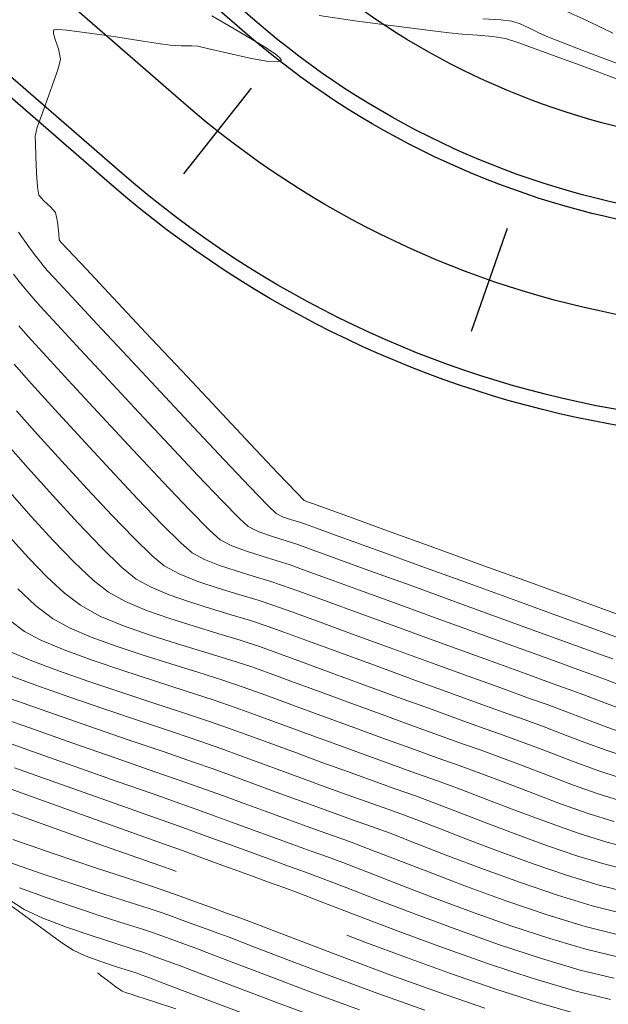
# Model space of a CAD drawing. Units: metres. Extents: x 753413 to 756021, y 8562867 to 8563500.
# Drawn here: x 755789 to 755807, y 8563014 to 8563045 of the extents above; entities that cross this region are included whole.
import ezdxf

# ---------------------------------------------------------------- set-up
doc = ezdxf.new("R2010")
doc.units = ezdxf.units.M
for name, color, linetype in [('Berma', 1, 'Continuous'), ('EJE_ESTACA', 7, 'Continuous'), ('EJE_LINEA', 5, 'Continuous'), ('Sobreancho', 1, 'Continuous')]:
    doc.layers.add(name, color=color, linetype=linetype)
doc.layers.add('SECTOR 1-CONT-MAJ', color=30, linetype='Continuous', lineweight=9)
doc.layers.add('SECTOR 1-CONT-MIN', color=124, linetype='Continuous', lineweight=9)

msp = doc.modelspace()

# ---------------------------------------------------------------- linework, layer by layer
at = {"layer": 'Berma'}
for points in [[(755993.552, 8562973.124), (755966.47, 8562978.631, -0.205447), (755949.295, 8562990.531), (755929.263, 8563022.509, 0.187848), (755909.758, 8563037.026), (755874.165, 8563046.817, 0.157453), (755835.178, 8563045.104), (755822.68, 8563040.454, -0.274585), (755796.051, 8563045.292), (755763.164, 8563073.886, -0.078324), (755751.846, 8563087.356), (755743.879, 8563100.575, 0.069488), (755730.205, 8563117.443, 0.069488)], [(755992.157, 8562966.264), (755965.075, 8562971.772, -0.205447), (755943.362, 8562986.815), (755923.33, 8563018.793, 0.187848), (755907.901, 8563030.276), (755872.309, 8563040.068, 0.157453), (755837.619, 8563038.544), (755825.121, 8563033.894, -0.274585), (755791.458, 8563040.01), (755758.571, 8563068.603, -0.078324), (755745.851, 8563083.742), (755737.884, 8563096.962, 0.069488), (755725.429, 8563112.326, 0.069488)]]:
    msp.add_lwpolyline(points, format="xyb", dxfattribs=at)
at = {"layer": 'EJE_ESTACA'}
for p, q in [((755795.927, 8563043.122), (755793.757, 8563040.376)), ((755804.144, 8563038.613), (755802.992, 8563035.308))]:
    msp.add_line(p, q, dxfattribs=at)
at = {"layer": 'EJE_LINEA', "color": 6}
for points in [[(755993.453, 8562972.634), (755966.37, 8562978.141, -0.205447), (755948.871, 8562990.266), (755928.839, 8563022.244, 0.187848), (755909.625, 8563036.544), (755874.033, 8563046.335, 0.157453), (755835.352, 8563044.636), (755822.854, 8563039.986, -0.274585), (755795.722, 8563044.915), (755762.836, 8563073.509, -0.078324), (755751.418, 8563087.098), (755743.451, 8563100.317, 0.069488), (755729.864, 8563117.078, 0.069488)], [(755992.257, 8562966.754), (755965.175, 8562972.261, -0.205447), (755943.786, 8562987.081), (755923.754, 8563019.059, 0.187848), (755908.034, 8563030.758), (755872.441, 8563040.55, 0.157453), (755837.444, 8563039.013), (755824.947, 8563034.362, -0.274585), (755791.786, 8563040.387), (755758.899, 8563068.981, -0.078324), (755746.279, 8563084), (755738.312, 8563097.22, 0.069488), (755725.77, 8563112.691, 0.069488)]]:
    msp.add_lwpolyline(points, format="xyb", dxfattribs=at)
at = {"layer": 'EJE_LINEA'}
msp.add_lwpolyline([(755992.855, 8562969.694), (755965.773, 8562975.201, -0.205447), (755946.329, 8562988.673), (755926.296, 8563020.651, 0.187848), (755908.83, 8563033.651), (755873.237, 8563043.442, 0.157453), (755836.398, 8563041.824), (755823.901, 8563037.174, -0.274585), (755793.754, 8563042.651), (755760.867, 8563071.245, -0.078324), (755748.849, 8563085.549), (755740.882, 8563098.769, 0.069488), (755727.817, 8563114.884)], format="xyb", dxfattribs=at)
at = {"layer": 'SECTOR 1-CONT-MAJ'}
for p, q in [((755803.357, 8563045.35, 1925), (755803.944, 8563045.319, 1925)), ((755803.944, 8563045.319, 1925), (755804.292, 8563045.28, 1925)), ((755804.292, 8563045.28, 1925), (755804.558, 8563045.187, 1925)), ((755804.558, 8563045.187, 1925), (755804.859, 8563045.048, 1925)), ((755804.859, 8563045.048, 1925), (755805.159, 8563044.899, 1925)), ((755805.159, 8563044.899, 1925), (755805.419, 8563044.78, 1925)), ((755805.419, 8563044.78, 1925), (755805.746, 8563044.653, 1925)), ((755805.746, 8563044.653, 1925), (755806.428, 8563044.392, 1925)), ((755806.428, 8563044.392, 1925), (755807.359, 8563044.039, 1925)), ((755807.359, 8563044.039, 1925), (755808.435, 8563043.638, 1925)), ((755788.473, 8563035.487, 1920), (755788.766, 8563035.161, 1920)), ((755788.766, 8563035.161, 1920), (755789.364, 8563034.503, 1920)), ((755789.364, 8563034.503, 1920), (755790.182, 8563033.61, 1920)), ((755790.182, 8563033.61, 1920), (755791.134, 8563032.576, 1920)), ((755791.134, 8563032.576, 1920), (755792.136, 8563031.496, 1920)), ((755792.136, 8563031.496, 1920), (755793.102, 8563030.465, 1920)), ((755793.102, 8563030.465, 1920), (755793.947, 8563029.579, 1920)), ((755793.947, 8563029.579, 1920), (755794.586, 8563028.932, 1920)), ((755794.586, 8563028.932, 1920), (755794.933, 8563028.62, 1920)), ((755788.18, 8563028.702, 1915), (755788.78, 8563028.04, 1915)), ((755794.933, 8563028.62, 1920), (755795.308, 8563028.426, 1920)), ((755795.308, 8563028.426, 1920), (755795.775, 8563028.25, 1920)), ((755795.775, 8563028.25, 1920), (755796.28, 8563028.091, 1920)), ((755788.78, 8563028.04, 1915), (755789.374, 8563027.427, 1915)), ((755796.28, 8563028.091, 1920), (755796.767, 8563027.945, 1920)), ((755796.767, 8563027.945, 1920), (755797.181, 8563027.81, 1920)), ((755797.181, 8563027.81, 1920), (755797.579, 8563027.665, 1920)), ((755797.579, 8563027.665, 1920), (755798.35, 8563027.384, 1920)), ((755789.374, 8563027.427, 1915), (755789.938, 8563026.905, 1915)), ((755798.35, 8563027.384, 1920), (755799.403, 8563027.001, 1920)), ((755789.938, 8563026.905, 1915), (755790.448, 8563026.514, 1915)), ((755799.403, 8563027.001, 1920), (755800.644, 8563026.549, 1920)), ((755800.644, 8563026.549, 1920), (755801.979, 8563026.063, 1920)), ((755790.448, 8563026.514, 1915), (755791.074, 8563026.17, 1915)), ((755791.074, 8563026.17, 1915), (755791.835, 8563025.851, 1915)), ((755801.979, 8563026.063, 1920), (755803.317, 8563025.576, 1920)), ((755791.835, 8563025.851, 1915), (755792.682, 8563025.552, 1915)), ((755792.682, 8563025.552, 1915), (755793.566, 8563025.274, 1915)), ((755793.566, 8563025.274, 1915), (755794.437, 8563025.012, 1915)), ((755803.317, 8563025.576, 1920), (755804.564, 8563025.123, 1920)), ((755794.437, 8563025.012, 1915), (755795.246, 8563024.766, 1915)), ((755804.564, 8563025.123, 1920), (755805.628, 8563024.737, 1920)), ((755795.246, 8563024.766, 1915), (755795.945, 8563024.533, 1915)), ((755805.628, 8563024.737, 1920), (755806.415, 8563024.453, 1920)), ((755795.945, 8563024.533, 1915), (755796.534, 8563024.319, 1915)), ((755796.534, 8563024.319, 1915), (755797.291, 8563024.042, 1915)), ((755806.415, 8563024.453, 1920), (755806.832, 8563024.305, 1920)), ((755797.291, 8563024.042, 1915), (755798.17, 8563023.72, 1915)), ((755806.832, 8563024.305, 1920), (755807.297, 8563024.132, 1920)), ((755807.297, 8563024.132, 1920), (755807.847, 8563023.92, 1920)), ((755798.17, 8563023.72, 1915), (755799.122, 8563023.372, 1915)), ((755788.218, 8563023.511, 1910), (755789.431, 8563023.081, 1910)), ((755799.122, 8563023.372, 1915), (755800.1, 8563023.014, 1915)), ((755789.431, 8563023.081, 1910), (755790.718, 8563022.633, 1910)), ((755800.1, 8563023.014, 1915), (755801.056, 8563022.666, 1915)), ((755790.718, 8563022.633, 1910), (755791.984, 8563022.197, 1910)), ((755801.056, 8563022.666, 1915), (755801.941, 8563022.345, 1915)), ((755791.984, 8563022.197, 1910), (755793.134, 8563021.803, 1910)), ((755801.941, 8563022.345, 1915), (755802.709, 8563022.07, 1915)), ((755793.134, 8563021.803, 1910), (755794.074, 8563021.48, 1910)), ((755802.709, 8563022.07, 1915), (755803.31, 8563021.858, 1915)), ((755803.31, 8563021.858, 1915), (755803.935, 8563021.631, 1915)), ((755794.074, 8563021.48, 1910), (755794.709, 8563021.257, 1910)), ((755803.935, 8563021.631, 1915), (755804.654, 8563021.356, 1915)), ((755794.709, 8563021.257, 1910), (755795.345, 8563021.025, 1910)), ((755804.654, 8563021.356, 1915), (755805.433, 8563021.056, 1915)), ((755795.345, 8563021.025, 1910), (755796.07, 8563020.759, 1910)), ((755805.433, 8563021.056, 1915), (755806.236, 8563020.753, 1915)), ((755796.07, 8563020.759, 1910), (755796.848, 8563020.473, 1910)), ((755806.236, 8563020.753, 1915), (755807.03, 8563020.473, 1915)), ((755796.848, 8563020.473, 1910), (755797.645, 8563020.181, 1910)), ((755807.03, 8563020.473, 1915), (755807.778, 8563020.237, 1915)), ((755787.806, 8563019.994, 1905), (755789.369, 8563019.438, 1905)), ((755797.645, 8563020.181, 1910), (755798.424, 8563019.898, 1910)), ((755798.424, 8563019.898, 1910), (755799.15, 8563019.637, 1910)), ((755799.15, 8563019.637, 1910), (755799.789, 8563019.412, 1910)), ((755789.369, 8563019.438, 1905), (755790.829, 8563018.92, 1905)), ((755799.789, 8563019.412, 1910), (755800.385, 8563019.192, 1910)), ((755800.385, 8563019.192, 1910), (755801.223, 8563018.868, 1910)), ((755790.829, 8563018.92, 1905), (755792.074, 8563018.478, 1905)), ((755801.223, 8563018.868, 1910), (755802.241, 8563018.472, 1910)), ((755792.074, 8563018.478, 1905), (755792.993, 8563018.152, 1905)), ((755802.241, 8563018.472, 1910), (755803.378, 8563018.041, 1910)), ((755792.993, 8563018.152, 1905), (755793.473, 8563017.981, 1905)), ((755803.378, 8563018.041, 1910), (755804.569, 8563017.606, 1910)), ((755793.473, 8563017.981, 1905), (755793.522, 8563017.963, 1905)), ((755804.569, 8563017.606, 1910), (755805.753, 8563017.201, 1910)), ((755805.753, 8563017.201, 1910), (755806.868, 8563016.861, 1910)), ((755788.231, 8563016.86, 1900), (755789.163, 8563016.173, 1900)), ((755806.868, 8563016.861, 1910), (755807.85, 8563016.619, 1910)), ((755789.163, 8563016.173, 1900), (755789.853, 8563015.674, 1900)), ((755798.995, 8563015.919, 1905), (755799.573, 8563015.699, 1905)), ((755789.853, 8563015.674, 1900), (755790.214, 8563015.433, 1900)), ((755799.573, 8563015.699, 1905), (755800.91, 8563015.201, 1905)), ((755790.214, 8563015.433, 1900), (755790.604, 8563015.259, 1900)), ((755790.604, 8563015.259, 1900), (755791.103, 8563015.075, 1900)), ((755800.91, 8563015.201, 1905), (755802.322, 8563014.691, 1905)), ((755791.103, 8563015.075, 1900), (755791.61, 8563014.905, 1900)), ((755791.61, 8563014.905, 1900), (755792.023, 8563014.773, 1900)), ((755792.023, 8563014.773, 1900), (755792.237, 8563014.705, 1900)), ((755792.237, 8563014.705, 1900), (755792.399, 8563014.645, 1900)), ((755792.399, 8563014.645, 1900), (755792.584, 8563014.578, 1900)), ((755792.584, 8563014.578, 1900), (755792.746, 8563014.52, 1900)), ((755792.746, 8563014.52, 1900), (755793.02, 8563014.414, 1900)), ((755802.322, 8563014.691, 1905), (755803.747, 8563014.2, 1905)), ((755793.02, 8563014.414, 1900), (755793.721, 8563014.144, 1900)), ((755803.747, 8563014.2, 1905), (755805.118, 8563013.757, 1905)), ((755793.721, 8563014.144, 1900), (755794.777, 8563013.742, 1900)), ((755794.777, 8563013.742, 1900), (755796.112, 8563013.239, 1900)), ((755805.118, 8563013.757, 1905), (755806.373, 8563013.394, 1905))]:
    msp.add_line(p, q, dxfattribs=at)
at = {"layer": 'SECTOR 1-CONT-MIN'}
for p, q in [((755805.942, 8563045.638, 1926), (755806.739, 8563045.275, 1926)), ((755794.662, 8563045.448, 1923), (755795.198, 8563045.132, 1923)), ((755798.106, 8563045.454, 1924), (755799.252, 8563045.29, 1924)), ((755799.252, 8563045.29, 1924), (755800.329, 8563045.146, 1924)), ((755806.739, 8563045.275, 1926), (755807.53, 8563044.892, 1926)), ((755789.594, 8563044.993, 1923), (755789.58, 8563044.965, 1923)), ((755789.58, 8563044.965, 1923), (755789.581, 8563044.877, 1923)), ((755789.581, 8563044.877, 1923), (755789.633, 8563044.687, 1923)), ((755789.615, 8563045.001, 1923), (755789.594, 8563044.993, 1923)), ((755789.719, 8563045.006, 1923), (755789.615, 8563045.001, 1923)), ((755790.008, 8563044.985, 1923), (755789.719, 8563045.006, 1923)), ((755790.577, 8563044.917, 1923), (755790.008, 8563044.985, 1923)), ((755791.449, 8563044.793, 1923), (755790.577, 8563044.917, 1923)), ((755795.198, 8563045.132, 1923), (755795.802, 8563044.786, 1923)), ((755800.329, 8563045.146, 1924), (755801.25, 8563045.029, 1924)), ((755801.25, 8563045.029, 1924), (755801.93, 8563044.945, 1924)), ((755801.93, 8563044.945, 1924), (755802.282, 8563044.901, 1924)), ((755802.282, 8563044.901, 1924), (755802.701, 8563044.861, 1924)), ((755789.633, 8563044.687, 1923), (755789.741, 8563044.383, 1923)), ((755792.324, 8563044.66, 1923), (755791.449, 8563044.793, 1923)), ((755793.014, 8563044.552, 1923), (755792.324, 8563044.66, 1923)), ((755795.802, 8563044.786, 1923), (755796.36, 8563044.454, 1923)), ((755802.701, 8563044.861, 1924), (755803.19, 8563044.827, 1924)), ((755803.19, 8563044.827, 1924), (755803.677, 8563044.785, 1924)), ((755803.677, 8563044.785, 1924), (755804.089, 8563044.719, 1924)), ((755804.089, 8563044.719, 1924), (755804.519, 8563044.578, 1924)), ((755804.519, 8563044.578, 1924), (755805.366, 8563044.274, 1924)), ((755789.741, 8563044.383, 1923), (755789.814, 8563044.055, 1923)), ((755793.33, 8563044.505, 1923), (755793.014, 8563044.552, 1923)), ((755793.497, 8563044.495, 1923), (755793.33, 8563044.505, 1923)), ((755793.686, 8563044.489, 1923), (755793.497, 8563044.495, 1923)), ((755793.832, 8563044.485, 1923), (755793.686, 8563044.489, 1923)), ((755794.025, 8563044.483, 1923), (755793.832, 8563044.485, 1923)), ((755794.217, 8563044.476, 1923), (755794.025, 8563044.483, 1923)), ((755794.526, 8563044.403, 1923), (755794.217, 8563044.476, 1923)), ((755795.178, 8563044.246, 1923), (755794.526, 8563044.403, 1923)), ((755795.943, 8563044.078, 1923), (755795.178, 8563044.246, 1923)), ((755796.36, 8563044.454, 1923), (755796.699, 8563044.228, 1923)), ((755805.366, 8563044.274, 1924), (755806.485, 8563043.861, 1924)), ((755789.814, 8563044.055, 1923), (755789.732, 8563043.74, 1923)), ((755796.482, 8563043.986, 1923), (755795.943, 8563044.078, 1923)), ((755796.766, 8563043.967, 1923), (755796.482, 8563043.986, 1923)), ((755796.699, 8563044.228, 1923), (755796.852, 8563044.097, 1923)), ((755796.87, 8563043.987, 1923), (755796.766, 8563043.967, 1923)), ((755796.852, 8563044.097, 1923), (755796.892, 8563044.033, 1923)), ((755796.892, 8563044.008, 1923), (755796.87, 8563043.987, 1923)), ((755796.892, 8563044.033, 1923), (755796.892, 8563044.008, 1923)), ((755789.732, 8563043.74, 1923), (755789.547, 8563043.199, 1923)), ((755806.485, 8563043.861, 1924), (755807.734, 8563043.394, 1924)), ((755789.547, 8563043.199, 1923), (755789.328, 8563042.597, 1923)), ((755789.328, 8563042.597, 1923), (755789.141, 8563042.099, 1923)), ((755789.141, 8563042.099, 1923), (755789.056, 8563041.869, 1923)), ((755789.023, 8563041.722, 1923), (755789, 8563041.574, 1923)), ((755789.056, 8563041.869, 1923), (755789.023, 8563041.722, 1923)), ((755789, 8563041.574, 1923), (755789.003, 8563041.367, 1923)), ((755789.003, 8563041.367, 1923), (755789.018, 8563040.93, 1923)), ((755789.018, 8563040.93, 1923), (755789.042, 8563040.407, 1923)), ((755789.042, 8563040.407, 1923), (755789.076, 8563039.944, 1923)), ((755789.076, 8563039.944, 1923), (755789.119, 8563039.687, 1923)), ((755789.119, 8563039.687, 1923), (755789.27, 8563039.503, 1923)), ((755789.27, 8563039.503, 1923), (755789.488, 8563039.313, 1923)), ((755789.488, 8563039.313, 1923), (755789.646, 8563039.13, 1923)), ((755789.646, 8563039.13, 1923), (755789.715, 8563038.827, 1923)), ((755789.715, 8563038.827, 1923), (755789.756, 8563038.446, 1923)), ((755788.462, 8563038.502, 1922), (755788.796, 8563038.029, 1922)), ((755789.756, 8563038.446, 1923), (755789.771, 8563038.255, 1923)), ((755789.771, 8563038.255, 1923), (755789.824, 8563038.178, 1923)), ((755788.796, 8563038.029, 1922), (755788.973, 8563037.782, 1922)), ((755789.824, 8563038.178, 1923), (755790.041, 8563037.945, 1923)), ((755790.041, 8563037.945, 1923), (755790.63, 8563037.317, 1923)), ((755788.973, 8563037.782, 1922), (755789.1, 8563037.616, 1922)), ((755789.1, 8563037.616, 1922), (755789.25, 8563037.429, 1922)), ((755789.25, 8563037.429, 1922), (755789.384, 8563037.268, 1922)), ((755790.63, 8563037.317, 1923), (755791.498, 8563036.392, 1923)), ((755788.303, 8563037.149, 1921), (755788.518, 8563036.876, 1921)), ((755789.384, 8563037.268, 1922), (755789.612, 8563037.021, 1922)), ((755789.612, 8563037.021, 1922), (755790.171, 8563036.419, 1922)), ((755788.518, 8563036.876, 1921), (755788.736, 8563036.606, 1921)), ((755788.736, 8563036.606, 1921), (755788.928, 8563036.377, 1921)), ((755788.928, 8563036.377, 1921), (755789.166, 8563036.115, 1921)), ((755790.171, 8563036.419, 1922), (755790.979, 8563035.55, 1922)), ((755791.498, 8563036.392, 1923), (755792.552, 8563035.268, 1923)), ((755789.166, 8563036.115, 1921), (755789.697, 8563035.538, 1921)), ((755789.697, 8563035.538, 1921), (755790.449, 8563034.724, 1921)), ((755790.979, 8563035.55, 1922), (755791.955, 8563034.504, 1922)), ((755792.552, 8563035.268, 1923), (755793.7, 8563034.045, 1923)), ((755790.449, 8563034.724, 1921), (755791.349, 8563033.752, 1921)), ((755791.955, 8563034.504, 1922), (755793.016, 8563033.369, 1922)), ((755788.319, 8563034.256, 1919), (755788.88, 8563033.632, 1919)), ((755793.7, 8563034.045, 1923), (755794.851, 8563032.82, 1923)), ((755788.88, 8563033.632, 1919), (755789.628, 8563032.807, 1919)), ((755791.349, 8563033.752, 1921), (755792.325, 8563032.702, 1921)), ((755793.016, 8563033.369, 1922), (755794.081, 8563032.234, 1922)), ((755788.396, 8563032.761, 1918), (755789.073, 8563032.003, 1918)), ((755789.628, 8563032.807, 1919), (755790.491, 8563031.861, 1919)), ((755792.325, 8563032.702, 1921), (755793.306, 8563031.653, 1921)), ((755794.851, 8563032.82, 1923), (755795.91, 8563031.693, 1923)), ((755794.081, 8563032.234, 1922), (755795.066, 8563031.186, 1922)), ((755789.073, 8563032.003, 1918), (755789.847, 8563031.146, 1918)), ((755788.054, 8563031.728, 1917), (755788.769, 8563030.918, 1917)), ((755790.491, 8563031.861, 1919), (755791.398, 8563030.878, 1919)), ((755793.306, 8563031.653, 1921), (755794.219, 8563030.683, 1921)), ((755795.91, 8563031.693, 1923), (755796.787, 8563030.762, 1923)), ((755789.847, 8563031.146, 1918), (755790.66, 8563030.259, 1918)), ((755795.066, 8563031.186, 1922), (755795.89, 8563030.316, 1922)), ((755788.769, 8563030.918, 1917), (755789.562, 8563030.036, 1917)), ((755791.398, 8563030.878, 1919), (755792.278, 8563029.938, 1919)), ((755794.219, 8563030.683, 1921), (755794.992, 8563029.872, 1921)), ((755796.787, 8563030.762, 1923), (755797.389, 8563030.126, 1923)), ((755788.183, 8563030.146, 1916), (755788.871, 8563029.369, 1916)), ((755789.562, 8563030.036, 1917), (755790.368, 8563029.16, 1917)), ((755790.66, 8563030.259, 1918), (755791.454, 8563029.41, 1918)), ((755795.89, 8563030.316, 1922), (755796.471, 8563029.712, 1922)), ((755797.389, 8563030.126, 1923), (755797.623, 8563029.883, 1923)), ((755792.278, 8563029.938, 1919), (755793.058, 8563029.123, 1919)), ((755794.992, 8563029.872, 1921), (755795.553, 8563029.298, 1921)), ((755796.471, 8563029.712, 1922), (755796.726, 8563029.462, 1922)), ((755797.623, 8563029.883, 1923), (755797.769, 8563029.824, 1923)), ((755797.769, 8563029.824, 1923), (755797.923, 8563029.776, 1923)), ((755797.923, 8563029.776, 1923), (755798.245, 8563029.658, 1923)), ((755791.454, 8563029.41, 1918), (755792.17, 8563028.668, 1918)), ((755796.726, 8563029.462, 1922), (755796.931, 8563029.361, 1922)), ((755798.245, 8563029.658, 1923), (755799.082, 8563029.354, 1923)), ((755788.871, 8563029.369, 1916), (755789.574, 8563028.6, 1916)), ((755790.368, 8563029.16, 1917), (755791.126, 8563028.369, 1917)), ((755793.058, 8563029.123, 1919), (755793.668, 8563028.517, 1919)), ((755795.553, 8563029.298, 1921), (755795.83, 8563029.041, 1921)), ((755796.931, 8563029.361, 1922), (755797.188, 8563029.272, 1922)), ((755797.188, 8563029.272, 1922), (755797.451, 8563029.192, 1922)), ((755797.451, 8563029.192, 1922), (755797.676, 8563029.12, 1922)), ((755797.676, 8563029.12, 1922), (755798.024, 8563028.994, 1922)), ((755799.082, 8563029.354, 1923), (755800.305, 8563028.91, 1923)), ((755795.83, 8563029.041, 1921), (755796.175, 8563028.871, 1921)), ((755796.175, 8563028.871, 1921), (755796.607, 8563028.72, 1921)), ((755798.024, 8563028.994, 1922), (755798.839, 8563028.697, 1922)), ((755800.305, 8563028.91, 1923), (755801.787, 8563028.371, 1923)), ((755789.574, 8563028.6, 1916), (755790.25, 8563027.898, 1916)), ((755792.17, 8563028.668, 1918), (755792.751, 8563028.101, 1918)), ((755793.668, 8563028.517, 1919), (755794.036, 8563028.199, 1919)), ((755796.607, 8563028.72, 1921), (755797.051, 8563028.586, 1921)), ((755797.051, 8563028.586, 1921), (755797.428, 8563028.465, 1921)), ((755797.428, 8563028.465, 1921), (755797.801, 8563028.329, 1921)), ((755798.839, 8563028.697, 1922), (755800.006, 8563028.273, 1922)), ((755791.126, 8563028.369, 1917), (755791.771, 8563027.742, 1917)), ((755794.036, 8563028.199, 1919), (755794.428, 8563027.989, 1919)), ((755797.801, 8563028.329, 1921), (755798.595, 8563028.041, 1921)), ((755800.006, 8563028.273, 1922), (755801.407, 8563027.764, 1922)), ((755801.787, 8563028.371, 1923), (755803.399, 8563027.785, 1923)), ((755790.25, 8563027.898, 1916), (755790.855, 8563027.323, 1916)), ((755792.751, 8563028.101, 1918), (755793.139, 8563027.778, 1918)), ((755794.428, 8563027.989, 1919), (755794.912, 8563027.795, 1919)), ((755798.595, 8563028.041, 1921), (755799.704, 8563027.637, 1921)), ((755791.771, 8563027.742, 1917), (755792.242, 8563027.356, 1917)), ((755793.139, 8563027.778, 1918), (755793.62, 8563027.52, 1918)), ((755793.62, 8563027.52, 1918), (755794.212, 8563027.284, 1918)), ((755794.912, 8563027.795, 1919), (755795.446, 8563027.617, 1919)), ((755795.446, 8563027.617, 1919), (755795.988, 8563027.452, 1919)), ((755799.704, 8563027.637, 1921), (755801.025, 8563027.156, 1921)), ((755801.407, 8563027.764, 1922), (755802.927, 8563027.211, 1922)), ((755803.399, 8563027.785, 1923), (755805.014, 8563027.199, 1923)), ((755790.855, 8563027.323, 1916), (755791.345, 8563026.935, 1916)), ((755792.242, 8563027.356, 1917), (755792.72, 8563027.094, 1917)), ((755794.212, 8563027.284, 1918), (755794.865, 8563027.065, 1918)), ((755795.988, 8563027.452, 1919), (755796.498, 8563027.298, 1919)), ((755796.498, 8563027.298, 1919), (755796.934, 8563027.154, 1919)), ((755802.927, 8563027.211, 1922), (755804.449, 8563026.658, 1922)), ((755805.014, 8563027.199, 1923), (755806.504, 8563026.658, 1923)), ((755788.438, 8563027.046, 1914), (755789.012, 8563026.508, 1914)), ((755791.345, 8563026.935, 1916), (755791.897, 8563026.632, 1916)), ((755792.72, 8563027.094, 1917), (755793.301, 8563026.85, 1917)), ((755793.301, 8563026.85, 1917), (755793.948, 8563026.622, 1917)), ((755794.865, 8563027.065, 1918), (755795.529, 8563026.863, 1918)), ((755795.529, 8563026.863, 1918), (755796.153, 8563026.675, 1918)), ((755796.934, 8563027.154, 1919), (755797.425, 8563026.976, 1919)), ((755797.425, 8563026.976, 1919), (755798.309, 8563026.654, 1919)), ((755801.025, 8563027.156, 1921), (755802.453, 8563026.637, 1921)), ((755791.897, 8563026.632, 1916), (755792.568, 8563026.35, 1916)), ((755793.948, 8563026.622, 1917), (755794.622, 8563026.409, 1917)), ((755796.153, 8563026.675, 1918), (755796.687, 8563026.499, 1918)), ((755798.309, 8563026.654, 1919), (755799.474, 8563026.229, 1919)), ((755802.453, 8563026.637, 1921), (755803.883, 8563026.117, 1921)), ((755804.449, 8563026.658, 1922), (755805.858, 8563026.146, 1922)), ((755806.504, 8563026.658, 1923), (755807.741, 8563026.208, 1923)), ((755789.012, 8563026.508, 1914), (755789.551, 8563026.093, 1914)), ((755792.568, 8563026.35, 1916), (755793.315, 8563026.087, 1916)), ((755794.622, 8563026.409, 1917), (755795.288, 8563026.21, 1917)), ((755796.687, 8563026.499, 1918), (755797.202, 8563026.312, 1918)), ((755797.202, 8563026.312, 1918), (755798.054, 8563026.001, 1918)), ((755799.474, 8563026.229, 1919), (755800.809, 8563025.743, 1919)), ((755788.177, 8563026.038, 1913), (755788.654, 8563025.672, 1913)), ((755789.551, 8563026.093, 1914), (755790.094, 8563025.795, 1914)), ((755793.315, 8563026.087, 1916), (755794.094, 8563025.841, 1916)), ((755795.288, 8563026.21, 1917), (755795.906, 8563026.022, 1917)), ((755795.906, 8563026.022, 1917), (755796.44, 8563025.844, 1917)), ((755798.054, 8563026.001, 1918), (755799.148, 8563025.602, 1918)), ((755803.883, 8563026.117, 1921), (755805.211, 8563025.634, 1921)), ((755805.858, 8563026.146, 1922), (755807.037, 8563025.718, 1922)), ((755788.654, 8563025.672, 1913), (755789.182, 8563025.391, 1913)), ((755790.094, 8563025.795, 1914), (755790.79, 8563025.496, 1914)), ((755794.094, 8563025.841, 1916), (755794.862, 8563025.611, 1916)), ((755794.862, 8563025.611, 1916), (755795.576, 8563025.394, 1916)), ((755796.44, 8563025.844, 1917), (755796.979, 8563025.648, 1917)), ((755796.979, 8563025.648, 1917), (755797.8, 8563025.348, 1917)), ((755799.148, 8563025.602, 1918), (755800.388, 8563025.15, 1918)), ((755800.809, 8563025.743, 1919), (755802.203, 8563025.235, 1919)), ((755805.211, 8563025.634, 1921), (755806.332, 8563025.228, 1921)), ((755807.037, 8563025.718, 1922), (755807.869, 8563025.416, 1922)), ((755789.182, 8563025.391, 1913), (755789.924, 8563025.081, 1913)), ((755790.79, 8563025.496, 1914), (755791.594, 8563025.201, 1914)), ((755795.576, 8563025.394, 1916), (755796.192, 8563025.189, 1916)), ((755797.8, 8563025.348, 1917), (755798.822, 8563024.975, 1917)), ((755788.204, 8563025.017, 1912), (755788.886, 8563024.733, 1912)), ((755789.924, 8563025.081, 1913), (755790.82, 8563024.753, 1913)), ((755791.594, 8563025.201, 1914), (755792.463, 8563024.911, 1914)), ((755796.192, 8563025.189, 1916), (755796.756, 8563024.984, 1916)), ((755796.756, 8563024.984, 1916), (755797.546, 8563024.695, 1916)), ((755798.822, 8563024.975, 1917), (755799.966, 8563024.557, 1917)), ((755800.388, 8563025.15, 1918), (755801.677, 8563024.68, 1918)), ((755802.203, 8563025.235, 1919), (755803.543, 8563024.748, 1919)), ((755806.332, 8563025.228, 1921), (755807.142, 8563024.935, 1921)), ((755788.886, 8563024.733, 1912), (755789.744, 8563024.413, 1912)), ((755790.82, 8563024.753, 1913), (755791.807, 8563024.418, 1913)), ((755792.463, 8563024.911, 1914), (755793.352, 8563024.631, 1914)), ((755797.546, 8563024.695, 1916), (755798.496, 8563024.348, 1916)), ((755801.677, 8563024.68, 1918), (755802.921, 8563024.227, 1918)), ((755803.543, 8563024.748, 1919), (755804.718, 8563024.321, 1919)), ((755807.142, 8563024.935, 1921), (755807.536, 8563024.794, 1921)), ((755789.744, 8563024.413, 1912), (755790.718, 8563024.072, 1912)), ((755791.807, 8563024.418, 1913), (755792.826, 8563024.087, 1913)), ((755793.352, 8563024.631, 1914), (755794.217, 8563024.363, 1914)), ((755794.217, 8563024.363, 1914), (755795.013, 8563024.111, 1914)), ((755798.496, 8563024.348, 1916), (755799.544, 8563023.964, 1916)), ((755799.966, 8563024.557, 1917), (755801.152, 8563024.125, 1917)), ((755804.718, 8563024.321, 1919), (755805.617, 8563023.997, 1919)), ((755788.029, 8563024.314, 1911), (755788.981, 8563023.962, 1911)), ((755790.718, 8563024.072, 1912), (755791.746, 8563023.724, 1912)), ((755792.826, 8563024.087, 1913), (755793.813, 8563023.77, 1913)), ((755795.013, 8563024.111, 1914), (755795.698, 8563023.878, 1914)), ((755801.152, 8563024.125, 1917), (755802.299, 8563023.707, 1917)), ((755802.921, 8563024.227, 1918), (755804.024, 8563023.827, 1918)), ((755788.981, 8563023.962, 1911), (755790.074, 8563023.576, 1911)), ((755791.746, 8563023.724, 1912), (755792.769, 8563023.385, 1912)), ((755793.813, 8563023.77, 1913), (755794.709, 8563023.478, 1913)), ((755795.698, 8563023.878, 1914), (755796.396, 8563023.624, 1914)), ((755799.544, 8563023.964, 1916), (755800.626, 8563023.569, 1916)), ((755802.299, 8563023.707, 1917), (755803.33, 8563023.333, 1917)), ((755804.024, 8563023.827, 1918), (755804.89, 8563023.515, 1918)), ((755805.617, 8563023.997, 1919), (755806.127, 8563023.815, 1919)), ((755806.127, 8563023.815, 1919), (755806.603, 8563023.64, 1919)), ((755790.074, 8563023.576, 1911), (755791.232, 8563023.178, 1911)), ((755792.769, 8563023.385, 1912), (755793.726, 8563023.069, 1912)), ((755794.709, 8563023.478, 1913), (755795.451, 8563023.223, 1913)), ((755796.396, 8563023.624, 1914), (755797.232, 8563023.318, 1914)), ((755800.626, 8563023.569, 1916), (755801.678, 8563023.186, 1916)), ((755804.89, 8563023.515, 1918), (755805.423, 8563023.326, 1918)), ((755806.603, 8563023.64, 1919), (755807.16, 8563023.426, 1919)), ((755807.16, 8563023.426, 1919), (755807.754, 8563023.201, 1919)), ((755787.454, 8563023.06, 1909), (755788.788, 8563022.585, 1909)), ((755791.232, 8563023.178, 1911), (755792.376, 8563022.791, 1911)), ((755793.726, 8563023.069, 1912), (755794.558, 8563022.792, 1912)), ((755795.451, 8563023.223, 1913), (755796.151, 8563022.968, 1913)), ((755797.232, 8563023.318, 1914), (755798.161, 8563022.977, 1914)), ((755801.678, 8563023.186, 1916), (755802.636, 8563022.839, 1916)), ((755803.33, 8563023.333, 1917), (755804.163, 8563023.033, 1917)), ((755805.423, 8563023.326, 1918), (755805.993, 8563023.116, 1918)), ((755805.993, 8563023.116, 1918), (755806.662, 8563022.858, 1918)), ((755792.376, 8563022.791, 1911), (755793.43, 8563022.436, 1911)), ((755794.558, 8563022.792, 1912), (755795.204, 8563022.568, 1912)), ((755796.151, 8563022.968, 1913), (755796.941, 8563022.678, 1913)), ((755798.161, 8563022.977, 1914), (755799.138, 8563022.619, 1914)), ((755802.636, 8563022.839, 1916), (755803.436, 8563022.552, 1916)), ((755804.163, 8563023.033, 1917), (755804.719, 8563022.837, 1917)), ((755804.719, 8563022.837, 1917), (755805.281, 8563022.631, 1917)), ((755806.662, 8563022.858, 1918), (755807.374, 8563022.589, 1918)), ((755788.788, 8563022.585, 1909), (755790.204, 8563022.087, 1909)), ((755793.43, 8563022.436, 1911), (755794.316, 8563022.136, 1911)), ((755795.204, 8563022.568, 1912), (755795.854, 8563022.331, 1912)), ((755796.941, 8563022.678, 1913), (755797.792, 8563022.366, 1913)), ((755799.138, 8563022.619, 1914), (755800.116, 8563022.261, 1914)), ((755803.436, 8563022.552, 1916), (755804.014, 8563022.348, 1916)), ((755805.281, 8563022.631, 1917), (755805.933, 8563022.38, 1917)), ((755807.374, 8563022.589, 1918), (755808.074, 8563022.346, 1918)), ((755787.545, 8563022.303, 1908), (755788.914, 8563021.816, 1908)), ((755794.316, 8563022.136, 1911), (755794.956, 8563021.912, 1911)), ((755795.854, 8563022.331, 1912), (755796.588, 8563022.062, 1912)), ((755797.792, 8563022.366, 1913), (755798.673, 8563022.042, 1913)), ((755800.116, 8563022.261, 1914), (755801.05, 8563021.922, 1914)), ((755804.014, 8563022.348, 1916), (755804.656, 8563022.113, 1916)), ((755804.656, 8563022.113, 1916), (755805.403, 8563021.826, 1916)), ((755805.933, 8563022.38, 1917), (755806.637, 8563022.111, 1917)), ((755806.637, 8563022.111, 1917), (755807.35, 8563021.849, 1917)), ((755788.914, 8563021.816, 1908), (755790.305, 8563021.324, 1908)), ((755790.204, 8563022.087, 1909), (755791.591, 8563021.604, 1909)), ((755794.956, 8563021.912, 1911), (755795.65, 8563021.66, 1911)), ((755796.588, 8563022.062, 1912), (755797.379, 8563021.771, 1912)), ((755798.673, 8563022.042, 1913), (755799.555, 8563021.72, 1913)), ((755801.05, 8563021.922, 1914), (755801.895, 8563021.619, 1914)), ((755805.403, 8563021.826, 1916), (755806.206, 8563021.518, 1916)), ((755807.35, 8563021.849, 1917), (755808.033, 8563021.623, 1917)), ((755791.591, 8563021.604, 1909), (755792.838, 8563021.17, 1909)), ((755795.65, 8563021.66, 1911), (755796.44, 8563021.37, 1911)), ((755797.379, 8563021.771, 1912), (755798.198, 8563021.47, 1912)), ((755799.555, 8563021.72, 1913), (755800.407, 8563021.41, 1913)), ((755801.895, 8563021.619, 1914), (755802.606, 8563021.369, 1914)), ((755806.206, 8563021.518, 1916), (755807.022, 8563021.219, 1916)), ((755788.335, 8563021.296, 1907), (755789.842, 8563020.759, 1907)), ((755790.305, 8563021.324, 1908), (755791.625, 8563020.86, 1908)), ((755792.838, 8563021.17, 1909), (755793.832, 8563020.824, 1909)), ((755796.44, 8563021.37, 1911), (755797.288, 8563021.058, 1911)), ((755798.198, 8563021.47, 1912), (755799.017, 8563021.171, 1912)), ((755799.017, 8563021.171, 1912), (755799.808, 8563020.884, 1912)), ((755800.407, 8563021.41, 1913), (755801.199, 8563021.126, 1913)), ((755802.606, 8563021.369, 1914), (755803.3, 8563021.117, 1914)), ((755807.022, 8563021.219, 1916), (755807.802, 8563020.961, 1916)), ((755791.625, 8563020.86, 1908), (755792.779, 8563020.454, 1908)), ((755797.288, 8563021.058, 1911), (755798.156, 8563020.74, 1911)), ((755799.808, 8563020.884, 1912), (755800.544, 8563020.62, 1912)), ((755801.199, 8563021.126, 1913), (755801.902, 8563020.88, 1913)), ((755801.902, 8563020.88, 1913), (755802.632, 8563020.614, 1913)), ((755803.3, 8563021.117, 1914), (755804.099, 8563020.811, 1914)), ((755787.757, 8563020.775, 1906), (755789.378, 8563020.193, 1906)), ((755789.842, 8563020.759, 1907), (755791.265, 8563020.253, 1907)), ((755793.832, 8563020.824, 1909), (755794.462, 8563020.602, 1909)), ((755794.462, 8563020.602, 1909), (755795.041, 8563020.391, 1909)), ((755798.156, 8563020.74, 1911), (755799.005, 8563020.431, 1911)), ((755800.544, 8563020.62, 1912), (755801.197, 8563020.391, 1912)), ((755802.632, 8563020.614, 1913), (755803.495, 8563020.282, 1913)), ((755804.099, 8563020.811, 1914), (755804.964, 8563020.477, 1914)), ((755791.265, 8563020.253, 1907), (755792.498, 8563019.815, 1907)), ((755792.779, 8563020.454, 1908), (755793.674, 8563020.139, 1908)), ((755795.041, 8563020.391, 1909), (755795.701, 8563020.149, 1909)), ((755799.005, 8563020.431, 1911), (755799.797, 8563020.146, 1911)), ((755801.197, 8563020.391, 1912), (755801.824, 8563020.162, 1912)), ((755803.495, 8563020.282, 1913), (755804.445, 8563019.916, 1913)), ((755804.964, 8563020.477, 1914), (755805.857, 8563020.142, 1914)), ((755789.378, 8563020.193, 1906), (755790.905, 8563019.646, 1906)), ((755793.674, 8563020.139, 1908), (755794.215, 8563019.947, 1908)), ((755794.215, 8563019.947, 1908), (755794.737, 8563019.757, 1908)), ((755795.701, 8563020.149, 1909), (755796.409, 8563019.889, 1909)), ((755799.797, 8563020.146, 1911), (755800.493, 8563019.901, 1911)), ((755800.493, 8563019.901, 1911), (755801.104, 8563019.677, 1911)), ((755801.824, 8563020.162, 1912), (755802.604, 8563019.863, 1912)), ((755804.445, 8563019.916, 1913), (755805.434, 8563019.544, 1913)), ((755805.857, 8563020.142, 1914), (755806.739, 8563019.83, 1914)), ((755790.905, 8563019.646, 1906), (755792.216, 8563019.176, 1906)), ((755792.498, 8563019.815, 1907), (755793.434, 8563019.482, 1907)), ((755794.737, 8563019.757, 1908), (755795.331, 8563019.538, 1908)), ((755796.409, 8563019.889, 1909), (755797.133, 8563019.623, 1909)), ((755797.133, 8563019.623, 1909), (755797.842, 8563019.365, 1909)), ((755801.104, 8563019.677, 1911), (755801.913, 8563019.365, 1911)), ((755802.604, 8563019.863, 1912), (755803.495, 8563019.518, 1912)), ((755806.739, 8563019.83, 1914), (755807.57, 8563019.568, 1914)), ((755793.434, 8563019.482, 1907), (755793.968, 8563019.291, 1907)), ((755793.968, 8563019.291, 1907), (755794.517, 8563019.091, 1907)), ((755795.331, 8563019.538, 1908), (755795.969, 8563019.304, 1908)), ((755795.969, 8563019.304, 1908), (755796.622, 8563019.065, 1908)), ((755797.842, 8563019.365, 1909), (755798.503, 8563019.127, 1909)), ((755801.913, 8563019.365, 1911), (755802.868, 8563018.995, 1911)), ((755803.495, 8563019.518, 1912), (755804.454, 8563019.152, 1912)), ((755805.434, 8563019.544, 1913), (755806.417, 8563019.197, 1913)), ((755788.28, 8563018.989, 1904), (755789.636, 8563018.525, 1904)), ((755792.216, 8563019.176, 1906), (755793.195, 8563018.825, 1906)), ((755794.517, 8563019.091, 1907), (755795.148, 8563018.86, 1907)), ((755796.622, 8563019.065, 1908), (755797.261, 8563018.832, 1908)), ((755798.503, 8563019.127, 1909), (755799.085, 8563018.923, 1909)), ((755802.868, 8563018.995, 1911), (755803.916, 8563018.597, 1911)), ((755804.454, 8563019.152, 1912), (755805.44, 8563018.792, 1912)), ((755806.417, 8563019.197, 1913), (755807.346, 8563018.904, 1913)), ((755793.195, 8563018.825, 1906), (755793.72, 8563018.636, 1906)), ((755793.72, 8563018.636, 1906), (755794.202, 8563018.461, 1906)), ((755795.148, 8563018.86, 1907), (755795.82, 8563018.613, 1907)), ((755797.261, 8563018.832, 1908), (755797.857, 8563018.618, 1908)), ((755799.085, 8563018.923, 1909), (755799.665, 8563018.707, 1909)), ((755799.665, 8563018.707, 1909), (755800.532, 8563018.37, 1909)), ((755805.44, 8563018.792, 1912), (755806.408, 8563018.462, 1912)), ((755807.346, 8563018.904, 1913), (755808.174, 8563018.694, 1913)), ((755789.636, 8563018.525, 1904), (755790.905, 8563018.098, 1904)), ((755794.202, 8563018.461, 1906), (755794.755, 8563018.257, 1906)), ((755795.82, 8563018.613, 1907), (755796.493, 8563018.367, 1907)), ((755796.493, 8563018.367, 1907), (755797.125, 8563018.139, 1907)), ((755797.857, 8563018.618, 1908), (755798.38, 8563018.434, 1908)), ((755798.38, 8563018.434, 1908), (755798.873, 8563018.25, 1908)), ((755800.532, 8563018.37, 1909), (755801.615, 8563017.95, 1909)), ((755803.916, 8563018.597, 1911), (755805.004, 8563018.199, 1911)), ((755806.408, 8563018.462, 1912), (755807.316, 8563018.186, 1912)), ((755788.154, 8563018.265, 1903), (755789.218, 8563017.892, 1903)), ((755790.905, 8563018.098, 1904), (755791.991, 8563017.738, 1904)), ((755794.755, 8563018.257, 1906), (755795.345, 8563018.041, 1906)), ((755795.345, 8563018.041, 1906), (755795.934, 8563017.825, 1906)), ((755797.125, 8563018.139, 1907), (755797.676, 8563017.944, 1907)), ((755798.873, 8563018.25, 1908), (755799.64, 8563017.951, 1908)), ((755805.004, 8563018.199, 1911), (755806.08, 8563017.831, 1911)), ((755807.316, 8563018.186, 1912), (755808.122, 8563017.991, 1912)), ((755789.218, 8563017.892, 1903), (755790.265, 8563017.542, 1903)), ((755791.991, 8563017.738, 1904), (755792.797, 8563017.471, 1904)), ((755795.934, 8563017.825, 1906), (755796.489, 8563017.625, 1906)), ((755797.676, 8563017.944, 1907), (755798.154, 8563017.765, 1907)), ((755798.154, 8563017.765, 1907), (755798.947, 8563017.457, 1907)), ((755799.64, 8563017.951, 1908), (755800.623, 8563017.568, 1908)), ((755801.615, 8563017.95, 1909), (755802.839, 8563017.485, 1909)), ((755806.08, 8563017.831, 1911), (755807.092, 8563017.524, 1911)), ((755788.496, 8563017.437, 1902), (755789.38, 8563017.115, 1902)), ((755790.265, 8563017.542, 1903), (755791.229, 8563017.229, 1903)), ((755792.797, 8563017.471, 1904), (755793.226, 8563017.326, 1904)), ((755796.489, 8563017.625, 1906), (755796.972, 8563017.455, 1906)), ((755796.972, 8563017.455, 1906), (755797.436, 8563017.281, 1906)), ((755798.947, 8563017.457, 1907), (755799.986, 8563017.054, 1907)), ((755800.623, 8563017.568, 1908), (755801.761, 8563017.132, 1908)), ((755802.839, 8563017.485, 1909), (755804.134, 8563017.012, 1909)), ((755807.092, 8563017.524, 1911), (755807.986, 8563017.305, 1911)), ((755789.38, 8563017.115, 1902), (755790.286, 8563016.804, 1902)), ((755791.229, 8563017.229, 1903), (755792.046, 8563016.969, 1903)), ((755793.226, 8563017.326, 1904), (755793.648, 8563017.172, 1904)), ((755793.648, 8563017.172, 1904), (755794.138, 8563016.992, 1904)), ((755797.436, 8563017.281, 1906), (755798.255, 8563016.963, 1906)), ((755799.986, 8563017.054, 1907), (755801.203, 8563016.589, 1907)), ((755801.761, 8563017.132, 1908), (755802.994, 8563016.673, 1908)), ((755788.187, 8563017.042, 1901), (755788.646, 8563016.743, 1901)), ((755788.646, 8563016.743, 1901), (755789.241, 8563016.47, 1901)), ((755790.286, 8563016.804, 1902), (755791.144, 8563016.523, 1902)), ((755792.046, 8563016.969, 1903), (755792.651, 8563016.778, 1903)), ((755792.651, 8563016.778, 1903), (755792.979, 8563016.67, 1903)), ((755794.138, 8563016.992, 1904), (755794.65, 8563016.804, 1904)), ((755794.65, 8563016.804, 1904), (755795.14, 8563016.626, 1904)), ((755798.255, 8563016.963, 1906), (755799.351, 8563016.539, 1906)), ((755804.134, 8563017.012, 1909), (755805.426, 8563016.571, 1909)), ((755789.241, 8563016.47, 1901), (755790.005, 8563016.179, 1901)), ((755791.144, 8563016.523, 1902), (755791.884, 8563016.286, 1902)), ((755792.979, 8563016.67, 1903), (755793.318, 8563016.546, 1903)), ((755793.318, 8563016.546, 1903), (755793.712, 8563016.402, 1903)), ((755795.14, 8563016.626, 1904), (755795.563, 8563016.477, 1904)), ((755795.563, 8563016.477, 1904), (755795.941, 8563016.334, 1904)), ((755799.351, 8563016.539, 1906), (755800.649, 8563016.046, 1906)), ((755801.203, 8563016.589, 1907), (755802.53, 8563016.097, 1907)), ((755802.994, 8563016.673, 1908), (755804.263, 8563016.222, 1908)), ((755805.426, 8563016.571, 1909), (755806.644, 8563016.198, 1909)), ((755790.005, 8563016.179, 1901), (755790.824, 8563015.896, 1901)), ((755791.884, 8563016.286, 1902), (755792.437, 8563016.111, 1902)), ((755792.437, 8563016.111, 1902), (755792.732, 8563016.015, 1902)), ((755793.712, 8563016.402, 1903), (755794.124, 8563016.251, 1903)), ((755794.124, 8563016.251, 1903), (755794.518, 8563016.108, 1903)), ((755794.518, 8563016.108, 1903), (755794.859, 8563015.987, 1903)), ((755795.941, 8563016.334, 1904), (755796.685, 8563016.047, 1904)), ((755802.53, 8563016.097, 1907), (755803.898, 8563015.612, 1907)), ((755804.263, 8563016.222, 1908), (755805.507, 8563015.81, 1908)), ((755806.644, 8563016.198, 1909), (755807.714, 8563015.933, 1909)), ((755790.824, 8563015.896, 1901), (755791.585, 8563015.647, 1901)), ((755792.732, 8563016.015, 1902), (755793.06, 8563015.895, 1902)), ((755793.06, 8563015.895, 1902), (755793.443, 8563015.755, 1902)), ((755794.859, 8563015.987, 1903), (755795.222, 8563015.85, 1903)), ((755795.222, 8563015.85, 1903), (755795.985, 8563015.555, 1903)), ((755796.685, 8563016.047, 1904), (755797.724, 8563015.647, 1904)), ((755800.649, 8563016.046, 1906), (755802.07, 8563015.521, 1906)), ((755805.507, 8563015.81, 1908), (755806.667, 8563015.467, 1908)), ((755791.585, 8563015.647, 1901), (755792.176, 8563015.459, 1901)), ((755793.443, 8563015.755, 1902), (755793.825, 8563015.615, 1902)), ((755793.825, 8563015.615, 1902), (755794.155, 8563015.498, 1902)), ((755794.155, 8563015.498, 1902), (755794.504, 8563015.365, 1902)), ((755795.985, 8563015.555, 1903), (755797.072, 8563015.138, 1903)), ((755797.724, 8563015.647, 1904), (755798.988, 8563015.167, 1904)), ((755802.07, 8563015.521, 1906), (755803.539, 8563015.002, 1906)), ((755803.898, 8563015.612, 1907), (755805.24, 8563015.167, 1907)), ((755806.667, 8563015.467, 1908), (755807.682, 8563015.226, 1908)), ((755792.176, 8563015.459, 1901), (755792.484, 8563015.36, 1901)), ((755792.484, 8563015.36, 1901), (755792.708, 8563015.278, 1901)), ((755792.708, 8563015.278, 1901), (755792.967, 8563015.183, 1901)), ((755792.967, 8563015.183, 1901), (755793.227, 8563015.088, 1901)), ((755794.504, 8563015.365, 1902), (755795.287, 8563015.063, 1902)), ((755798.988, 8563015.167, 1904), (755800.407, 8563014.64, 1904)), ((755805.24, 8563015.167, 1907), (755806.487, 8563014.798, 1907)), ((755793.227, 8563015.088, 1901), (755793.451, 8563015.009, 1901)), ((755793.451, 8563015.009, 1901), (755793.738, 8563014.899, 1901)), ((755793.738, 8563014.899, 1901), (755794.425, 8563014.634, 1901)), ((755795.287, 8563015.063, 1902), (755796.42, 8563014.63, 1902)), ((755797.072, 8563015.138, 1903), (755798.404, 8563014.635, 1903)), ((755803.539, 8563015.002, 1906), (755804.978, 8563014.525, 1906)), ((755791.001, 8563014.705, 1899), (755791.029, 8563014.684, 1899)), ((755791.029, 8563014.684, 1899), (755791.119, 8563014.616, 1899)), ((755791.119, 8563014.616, 1899), (755791.311, 8563014.472, 1899)), ((755794.425, 8563014.634, 1901), (755795.442, 8563014.245, 1901)), ((755796.42, 8563014.63, 1902), (755797.819, 8563014.103, 1902)), ((755798.404, 8563014.635, 1903), (755799.904, 8563014.08, 1903)), ((755800.407, 8563014.64, 1904), (755801.909, 8563014.1, 1904)), ((755804.978, 8563014.525, 1906), (755806.31, 8563014.128, 1906)), ((755806.487, 8563014.798, 1907), (755807.57, 8563014.537, 1907)), ((755791.311, 8563014.472, 1899), (755791.588, 8563014.265, 1899)), ((755791.588, 8563014.265, 1899), (755791.783, 8563014.124, 1899)), ((755795.442, 8563014.245, 1901), (755796.72, 8563013.763, 1901)), ((755791.783, 8563014.124, 1899), (755791.898, 8563014.08, 1899)), ((755791.898, 8563014.08, 1899), (755791.99, 8563014.049, 1899)), ((755791.99, 8563014.049, 1899), (755792.042, 8563014.03, 1899)), ((755792.042, 8563014.03, 1899), (755792.254, 8563013.961, 1899)), ((755792.254, 8563013.961, 1899), (755792.79, 8563013.785, 1899)), ((755797.819, 8563014.103, 1902), (755799.402, 8563013.519, 1902)), ((755799.904, 8563014.08, 1903), (755801.497, 8563013.508, 1903)), ((755801.909, 8563014.1, 1904), (755803.425, 8563013.577, 1904)), ((755806.31, 8563014.128, 1906), (755807.459, 8563013.848, 1906)), ((755792.79, 8563013.785, 1899), (755793.507, 8563013.55, 1899)), ((755796.72, 8563013.763, 1901), (755798.189, 8563013.218, 1901))]:
    msp.add_line(p, q, dxfattribs=at)
at = {"layer": 'Sobreancho'}
msp.add_lwpolyline([(755832.052, 8563043.942), (755821.843, 8563042.704, -0.274585), (755797.625, 8563047.103), (755788.504, 8563051.854)], format="xyb", dxfattribs=at)

doc.saveas('drawing.dxf')
